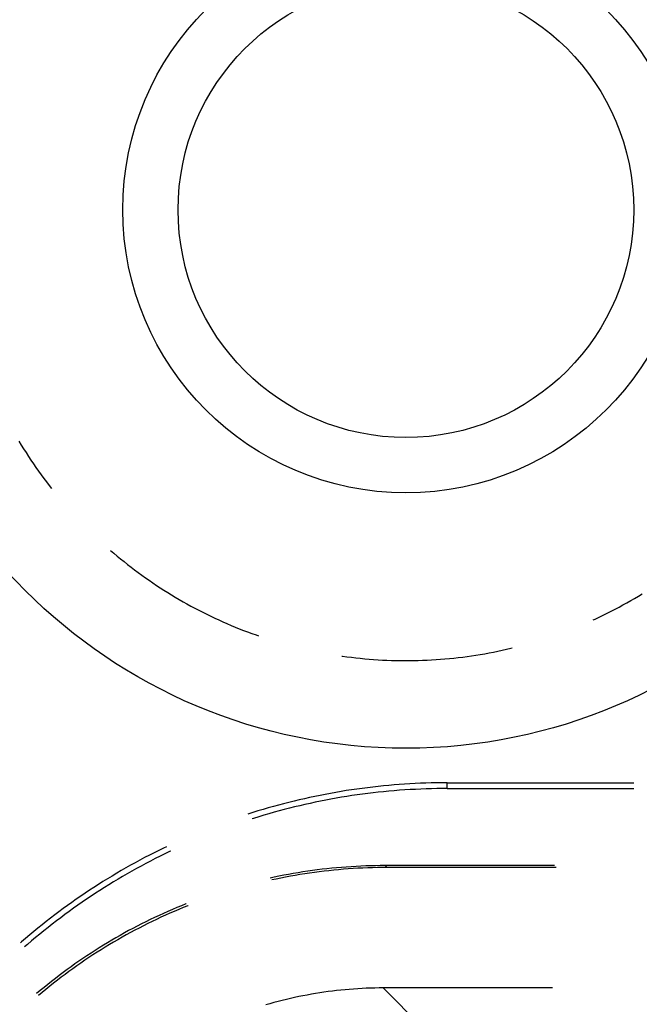
# Model space of a CAD drawing. Units: millimetres. Extents: x 0 to 841, y 0 to 594.
# Drawn here: x 79 to 83, y 424 to 432 of the extents above; entities that cross this region are included whole.
import ezdxf

# ---------------------------------------------------------------- set-up
doc = ezdxf.new("R2010")
doc.units = ezdxf.units.MM
doc.layers.add('SLD-0', color=179, linetype='Continuous')

msp = doc.modelspace()

# ---------------------------------------------------------------- linework, layer by layer
at = {"layer": 'SLD-0'}
for p, q in [((78.6624, 428.5133), (78.6791, 428.4856)), ((78.6791, 428.4856), (78.6961, 428.4581)), ((78.6961, 428.4581), (78.7134, 428.4308)), ((78.7134, 428.4308), (78.7309, 428.4037)), ((78.7309, 428.4037), (78.7488, 428.3767)), ((78.7488, 428.3767), (78.7668, 428.35)), ((78.7668, 428.35), (78.7852, 428.3234)), ((78.7852, 428.3234), (78.8038, 428.2969)), ((78.8038, 428.2969), (78.8226, 428.2707)), ((78.8226, 428.2707), (78.8418, 428.2447)), ((78.8418, 428.2447), (78.8611, 428.2188)), ((78.8611, 428.2188), (78.8808, 428.1931)), ((78.8808, 428.1931), (78.8976, 428.1715)), ((79.326, 427.7222), (79.3483, 427.7031)), ((79.3483, 427.7031), (79.373, 427.6823)), ((79.373, 427.6823), (79.3979, 427.6617)), ((79.3979, 427.6617), (79.4231, 427.6414)), ((79.4231, 427.6414), (79.4484, 427.6213)), ((79.4484, 427.6213), (79.4739, 427.6015)), ((79.4739, 427.6015), (79.4996, 427.5819)), ((79.4996, 427.5819), (79.5255, 427.5626)), ((79.5255, 427.5626), (79.5516, 427.5435)), ((79.5516, 427.5435), (79.5779, 427.5247)), ((79.5779, 427.5247), (79.6044, 427.5062)), ((79.6044, 427.5062), (79.631, 427.4879)), ((79.631, 427.4879), (79.6578, 427.4699)), ((79.6578, 427.4699), (79.6848, 427.4522)), ((79.6848, 427.4522), (79.712, 427.4347)), ((79.712, 427.4347), (79.7394, 427.4175)), ((79.7394, 427.4175), (79.7669, 427.4006)), ((79.7669, 427.4006), (79.7946, 427.3839)), ((79.7946, 427.3839), (79.8224, 427.3675)), ((79.8224, 427.3675), (79.8504, 427.3514)), ((79.8504, 427.3514), (79.8786, 427.3356)), ((83.0645, 427.3434), (83.0926, 427.3594)), ((83.0926, 427.3594), (83.1205, 427.3757)), ((83.1205, 427.3757), (83.1483, 427.3922)), ((83.1483, 427.3922), (83.1759, 427.409)), ((79.8786, 427.3356), (79.9069, 427.32)), ((79.9069, 427.32), (79.9354, 427.3047)), ((79.9354, 427.3047), (79.964, 427.2898)), ((79.964, 427.2898), (79.9928, 427.275)), ((82.9217, 427.2678), (82.9506, 427.2824)), ((82.9506, 427.2824), (82.9793, 427.2972)), ((82.9793, 427.2972), (83.0078, 427.3123)), ((83.0078, 427.3123), (83.0362, 427.3278)), ((83.0362, 427.3278), (83.0645, 427.3434)), ((79.9928, 427.275), (80.0217, 427.2606)), ((80.0217, 427.2606), (80.0508, 427.2465)), ((80.0508, 427.2465), (80.0799, 427.2327)), ((80.0799, 427.2327), (80.1093, 427.2191)), ((80.1093, 427.2191), (80.1387, 427.2058)), ((82.821, 427.2197), (82.8344, 427.2258)), ((82.8344, 427.2258), (82.8636, 427.2395)), ((82.8636, 427.2395), (82.8928, 427.2535)), ((82.8928, 427.2535), (82.9217, 427.2678)), ((80.1387, 427.2058), (80.1683, 427.1929)), ((80.1683, 427.1929), (80.1981, 427.1802)), ((80.1981, 427.1802), (80.2279, 427.1678)), ((80.2279, 427.1678), (80.2579, 427.1557)), ((80.2579, 427.1557), (80.2879, 427.1439)), ((80.2879, 427.1439), (80.3181, 427.1324)), ((80.3181, 427.1324), (80.3485, 427.1212)), ((80.3485, 427.1212), (80.3789, 427.1103)), ((80.3789, 427.1103), (80.3965, 427.1042)), ((82.0986, 426.9868), (82.1302, 426.9932)), ((82.1302, 426.9932), (82.1618, 426.9999)), ((82.1618, 426.9999), (82.1934, 427.007)), ((82.1934, 427.007), (82.2248, 427.0144)), ((82.2248, 427.0144), (82.2344, 427.0167)), ((80.9998, 426.9579), (81.0056, 426.957)), ((81.0056, 426.957), (81.0376, 426.9526)), ((81.0376, 426.9526), (81.0696, 426.9486)), ((81.0696, 426.9486), (81.1017, 426.9448)), ((81.1017, 426.9448), (81.1339, 426.9414)), ((81.1339, 426.9414), (81.166, 426.9383)), ((81.166, 426.9383), (81.1982, 426.9355)), ((81.1982, 426.9355), (81.2304, 426.933)), ((81.2304, 426.933), (81.2627, 426.9309)), ((81.2627, 426.9309), (81.2949, 426.929)), ((81.2949, 426.929), (81.3272, 426.9275)), ((81.3272, 426.9275), (81.3595, 426.9263)), ((81.3595, 426.9263), (81.3918, 426.9254)), ((81.3918, 426.9254), (81.4241, 426.9249)), ((81.4241, 426.9249), (81.4564, 426.9246)), ((81.4564, 426.9246), (81.4887, 426.9247)), ((81.4887, 426.9247), (81.521, 426.9251)), ((81.521, 426.9251), (81.5533, 426.9258)), ((81.5533, 426.9258), (81.5856, 426.9269)), ((81.5856, 426.9269), (81.6179, 426.9282)), ((81.6179, 426.9282), (81.6502, 426.9299)), ((81.6502, 426.9299), (81.6824, 426.9319)), ((81.6824, 426.9319), (81.7147, 426.9342)), ((81.7147, 426.9342), (81.7469, 426.9368)), ((81.7469, 426.9368), (81.779, 426.9398)), ((81.779, 426.9398), (81.8112, 426.9431)), ((81.8112, 426.9431), (81.8433, 426.9467)), ((81.8433, 426.9467), (81.8754, 426.9506)), ((81.8754, 426.9506), (81.9074, 426.9548)), ((81.9074, 426.9548), (81.9394, 426.9593)), ((81.9394, 426.9593), (81.9713, 426.9642)), ((81.9713, 426.9642), (82.0032, 426.9694)), ((82.0032, 426.9694), (82.0351, 426.9748)), ((82.0351, 426.9748), (82.0669, 426.9806)), ((82.0669, 426.9806), (82.0986, 426.9868)), ((81.1477, 425.9995), (81.1094, 425.9943)), ((81.186, 426.0044), (81.1477, 425.9995)), ((81.2244, 426.009), (81.186, 426.0044)), ((81.2628, 426.0133), (81.2244, 426.009)), ((81.3012, 426.0173), (81.2628, 426.0133)), ((81.3397, 426.0209), (81.3012, 426.0173)), ((81.3782, 426.0242), (81.3397, 426.0209)), ((81.4167, 426.0273), (81.3782, 426.0242)), ((81.4553, 426.03), (81.4167, 426.0273)), ((81.4939, 426.0323), (81.4553, 426.03)), ((81.5325, 426.0344), (81.4939, 426.0323)), ((81.5711, 426.0362), (81.5325, 426.0344)), ((81.6097, 426.0376), (81.5711, 426.0362)), ((81.6103, 425.9957), (81.5718, 425.9943)), ((81.6484, 426.0387), (81.6097, 426.0376)), ((81.6488, 425.9968), (81.6103, 425.9957)), ((81.687, 426.0395), (81.6484, 426.0387)), ((81.6873, 425.9976), (81.6488, 425.9968)), ((81.7256, 426.04), (81.687, 426.0395)), ((81.7258, 425.9981), (81.6873, 425.9976)), ((81.7643, 426.0401), (81.7256, 426.04)), ((81.7643, 425.9982), (81.7258, 425.9981)), ((81.7643, 425.9982), (81.7643, 426.0401)), ((81.7643, 426.0401), (83.1149, 426.0401)), ((81.7643, 425.9982), (83.1149, 425.9982)), ((80.7293, 425.9248), (80.6916, 425.9161)), ((80.767, 425.9331), (80.7293, 425.9248)), ((80.8048, 425.9412), (80.767, 425.9331)), ((80.8427, 425.9489), (80.8048, 425.9412)), ((80.8806, 425.9563), (80.8427, 425.9489)), ((80.9186, 425.9634), (80.8806, 425.9563)), ((80.9566, 425.9702), (80.9186, 425.9634)), ((80.9597, 425.9282), (80.9218, 425.9214)), ((80.9947, 425.9767), (80.9566, 425.9702)), ((80.9976, 425.9347), (80.9597, 425.9282)), ((81.0329, 425.9829), (80.9947, 425.9767)), ((81.0356, 425.9409), (80.9976, 425.9347)), ((81.0711, 425.9887), (81.0329, 425.9829)), ((81.0737, 425.9468), (81.0356, 425.9409)), ((81.1094, 425.9943), (81.0711, 425.9887)), ((81.1118, 425.9523), (81.0737, 425.9468)), ((81.1499, 425.9576), (81.1118, 425.9523)), ((81.1881, 425.9625), (81.1499, 425.9576)), ((81.2264, 425.9671), (81.1881, 425.9625)), ((81.2646, 425.9714), (81.2264, 425.9671)), ((81.3029, 425.9753), (81.2646, 425.9714)), ((81.3413, 425.979), (81.3029, 425.9753)), ((81.3796, 425.9823), (81.3413, 425.979)), ((81.418, 425.9853), (81.3796, 425.9823)), ((81.4564, 425.9881), (81.418, 425.9853)), ((81.4949, 425.9904), (81.4564, 425.9881)), ((81.5333, 425.9925), (81.4949, 425.9904)), ((81.5718, 425.9943), (81.5333, 425.9925)), ((80.4672, 425.8576), (80.4301, 425.8468)), ((80.5044, 425.8681), (80.4672, 425.8576)), ((80.5417, 425.8783), (80.5044, 425.8681)), ((80.579, 425.8882), (80.5417, 425.8783)), ((80.6165, 425.8978), (80.579, 425.8882)), ((80.6208, 425.8557), (80.5835, 425.8461)), ((80.654, 425.9071), (80.6165, 425.8978)), ((80.6582, 425.865), (80.6208, 425.8557)), ((80.6916, 425.9161), (80.654, 425.9071)), ((80.6956, 425.874), (80.6582, 425.865)), ((80.7332, 425.8827), (80.6956, 425.874)), ((80.7708, 425.8911), (80.7332, 425.8827)), ((80.8084, 425.8991), (80.7708, 425.8911)), ((80.8461, 425.9069), (80.8084, 425.8991)), ((80.8839, 425.9143), (80.8461, 425.9069)), ((80.9218, 425.9214), (80.8839, 425.9143)), ((80.3561, 425.8242), (80.3193, 425.8125)), ((80.3616, 425.782), (80.3511, 425.7787)), ((80.3931, 425.8357), (80.3561, 425.8242)), ((80.3983, 425.7935), (80.3616, 425.782)), ((80.4301, 425.8468), (80.3931, 425.8357)), ((80.4352, 425.8046), (80.3983, 425.7935)), ((80.4722, 425.8154), (80.4352, 425.8046)), ((80.5092, 425.826), (80.4722, 425.8154)), ((80.5463, 425.8362), (80.5092, 425.826)), ((80.5835, 425.8461), (80.5463, 425.8362)), ((79.7102, 425.5675), (79.6755, 425.5505)), ((79.7301, 425.5771), (79.7102, 425.5675)), ((79.5723, 425.4977), (79.5381, 425.4795)), ((79.6065, 425.5156), (79.5723, 425.4977)), ((79.6409, 425.5332), (79.6065, 425.5156)), ((79.6755, 425.5505), (79.6409, 425.5332)), ((79.684, 425.5079), (79.6496, 425.4906)), ((79.7185, 425.525), (79.684, 425.5079)), ((79.7532, 425.5417), (79.7185, 425.525)), ((79.761, 425.5454), (79.7532, 425.5417)), ((79.4704, 425.4423), (79.4367, 425.4233)), ((79.5042, 425.4611), (79.4704, 425.4423)), ((79.5381, 425.4795), (79.5042, 425.4611)), ((79.5473, 425.4369), (79.5136, 425.4184)), ((79.5813, 425.4551), (79.5473, 425.4369)), ((79.6154, 425.473), (79.5813, 425.4551)), ((79.6496, 425.4906), (79.6154, 425.473)), ((80.9627, 425.4242), (80.9277, 425.4209)), ((80.9978, 425.4273), (80.9627, 425.4242)), ((81.0329, 425.43), (80.9978, 425.4273)), ((81.0681, 425.4323), (81.0329, 425.43)), ((81.1032, 425.4344), (81.0681, 425.4323)), ((81.1384, 425.4361), (81.1032, 425.4344)), ((81.1735, 425.4376), (81.1384, 425.4361)), ((81.2087, 425.4387), (81.1735, 425.4376)), ((81.2227, 425.4247), (81.1875, 425.4236)), ((81.2439, 425.4395), (81.2087, 425.4387)), ((81.2579, 425.4255), (81.2227, 425.4247)), ((81.2791, 425.44), (81.2439, 425.4395)), ((81.2931, 425.426), (81.2579, 425.4255)), ((81.3143, 425.4401), (81.2791, 425.44)), ((81.3283, 425.4262), (81.2931, 425.426)), ((81.3143, 425.4401), (81.3283, 425.4262)), ((82.5395, 425.4401), (81.3143, 425.4401)), ((82.5535, 425.4262), (81.3283, 425.4262)), ((79.3367, 425.3647), (79.3037, 425.3446)), ((79.3699, 425.3845), (79.3367, 425.3647)), ((79.4032, 425.404), (79.3699, 425.3845)), ((79.4131, 425.3613), (79.3799, 425.3418)), ((79.4367, 425.4233), (79.4032, 425.404)), ((79.4464, 425.3806), (79.4131, 425.3613)), ((79.4799, 425.3997), (79.4464, 425.3806)), ((79.5136, 425.4184), (79.4799, 425.3997)), ((80.5104, 425.3564), (80.4804, 425.3499)), ((80.5449, 425.3635), (80.5104, 425.3564)), ((80.5794, 425.3702), (80.5449, 425.3635)), ((80.5934, 425.3563), (80.5588, 425.3495)), ((80.614, 425.3767), (80.5794, 425.3702)), ((80.628, 425.3628), (80.5934, 425.3563)), ((80.6487, 425.3829), (80.614, 425.3767)), ((80.6626, 425.3689), (80.628, 425.3628)), ((80.6834, 425.3887), (80.6487, 425.3829)), ((80.6974, 425.3748), (80.6626, 425.3689)), ((80.7182, 425.3943), (80.6834, 425.3887)), ((80.7321, 425.3803), (80.6974, 425.3748)), ((80.753, 425.3995), (80.7182, 425.3943)), ((80.7669, 425.3855), (80.7321, 425.3803)), ((80.7878, 425.4044), (80.753, 425.3995)), ((80.8018, 425.3905), (80.7669, 425.3855)), ((80.8228, 425.409), (80.7878, 425.4044)), ((80.8367, 425.3951), (80.8018, 425.3905)), ((80.8577, 425.4133), (80.8228, 425.409)), ((80.8717, 425.3993), (80.8367, 425.3951)), ((80.8927, 425.4173), (80.8577, 425.4133)), ((80.9066, 425.4033), (80.8717, 425.3993)), ((80.9277, 425.4209), (80.8927, 425.4173)), ((80.9417, 425.4069), (80.9066, 425.4033)), ((80.9767, 425.4103), (80.9417, 425.4069)), ((81.0118, 425.4133), (80.9767, 425.4103)), ((81.0469, 425.416), (81.0118, 425.4133)), ((81.082, 425.4184), (81.0469, 425.416)), ((81.1172, 425.4204), (81.082, 425.4184)), ((81.1523, 425.4222), (81.1172, 425.4204)), ((81.1875, 425.4236), (81.1523, 425.4222)), ((79.2056, 425.2826), (79.1733, 425.2615)), ((79.2382, 425.3036), (79.2056, 425.2826)), ((79.2708, 425.3242), (79.2382, 425.3036)), ((79.2814, 425.2814), (79.249, 425.2607)), ((79.3037, 425.3446), (79.2708, 425.3242)), ((79.3141, 425.3018), (79.2814, 425.2814)), ((79.3469, 425.3219), (79.3141, 425.3018)), ((79.3799, 425.3418), (79.3469, 425.3219)), ((80.5243, 425.3424), (80.4944, 425.3359)), ((80.5588, 425.3495), (80.5243, 425.3424)), ((79.1092, 425.2183), (79.0774, 425.1964)), ((79.1412, 425.24), (79.1092, 425.2183)), ((79.1733, 425.2615), (79.1412, 425.24)), ((79.1845, 425.2186), (79.1525, 425.1971)), ((79.2166, 425.2398), (79.1845, 425.2186)), ((79.249, 425.2607), (79.2166, 425.2398)), ((79.0143, 425.1516), (78.9831, 425.1289)), ((79.0457, 425.1741), (79.0143, 425.1516)), ((79.0774, 425.1964), (79.0457, 425.1741)), ((79.0891, 425.1534), (79.0577, 425.1312)), ((79.1207, 425.1754), (79.0891, 425.1534)), ((79.1525, 425.1971), (79.1207, 425.1754)), ((79.8382, 425.15), (79.8057, 425.1365)), ((79.8708, 425.1631), (79.8382, 425.15)), ((79.8848, 425.1492), (79.8521, 425.136)), ((79.8738, 425.1643), (79.8708, 425.1631)), ((79.8878, 425.1504), (79.8848, 425.1492)), ((78.9211, 425.0826), (78.8904, 425.0591)), ((78.952, 425.1059), (78.9211, 425.0826)), ((78.9831, 425.1289), (78.952, 425.1059)), ((78.9953, 425.0859), (78.9645, 425.0629)), ((79.0264, 425.1087), (78.9953, 425.0859)), ((79.0577, 425.1312), (79.0264, 425.1087)), ((79.6768, 425.0797), (79.6449, 425.0648)), ((79.7088, 425.0943), (79.6768, 425.0797)), ((79.7228, 425.0804), (79.6908, 425.0657)), ((79.741, 425.1087), (79.7088, 425.0943)), ((79.7549, 425.0947), (79.7228, 425.0804)), ((79.7733, 425.1227), (79.741, 425.1087)), ((79.7872, 425.1088), (79.7549, 425.0947)), ((79.8057, 425.1365), (79.7733, 425.1227)), ((79.8196, 425.1225), (79.7872, 425.1088)), ((79.8521, 425.136), (79.8196, 425.1225)), ((78.8297, 425.0114), (78.7996, 424.9871)), ((78.86, 425.0354), (78.8297, 425.0114)), ((78.8904, 425.0591), (78.86, 425.0354)), ((78.9033, 425.0161), (78.873, 424.9923)), ((78.9338, 425.0396), (78.9033, 425.0161)), ((78.9645, 425.0629), (78.9338, 425.0396)), ((79.5188, 425.0022), (79.4876, 424.9858)), ((79.5501, 425.0183), (79.5188, 425.0022)), ((79.5641, 425.0043), (79.5327, 424.9882)), ((79.5816, 425.034), (79.5501, 425.0183)), ((79.5955, 425.0201), (79.5641, 425.0043)), ((79.6132, 425.0495), (79.5816, 425.034)), ((79.6271, 425.0356), (79.5955, 425.0201)), ((79.6449, 425.0648), (79.6132, 425.0495)), ((79.6589, 425.0508), (79.6271, 425.0356)), ((79.6908, 425.0657), (79.6589, 425.0508)), ((78.74, 424.9379), (78.7105, 424.9129)), ((78.7697, 424.9626), (78.74, 424.9379)), ((78.7996, 424.9871), (78.7697, 424.9626)), ((78.813, 424.944), (78.7833, 424.9195)), ((78.8429, 424.9683), (78.813, 424.944)), ((78.873, 424.9923), (78.8429, 424.9683)), ((79.395, 424.9351), (79.3644, 424.9176)), ((79.4257, 424.9523), (79.395, 424.9351)), ((79.4396, 424.9383), (79.4089, 424.9211)), ((79.4566, 424.9692), (79.4257, 424.9523)), ((79.4705, 424.9552), (79.4396, 424.9383)), ((79.4876, 424.9858), (79.4566, 424.9692)), ((79.5016, 424.9719), (79.4705, 424.9552)), ((79.5327, 424.9882), (79.5016, 424.9719)), ((78.6812, 424.8876), (78.6729, 424.8803)), ((78.7105, 424.9129), (78.6812, 424.8876)), ((78.7246, 424.8697), (78.7026, 424.8507)), ((78.7539, 424.8947), (78.7246, 424.8697)), ((78.7833, 424.9195), (78.7539, 424.8947)), ((79.2736, 424.8636), (79.2437, 424.8451)), ((79.3037, 424.8819), (79.2736, 424.8636)), ((79.3177, 424.8679), (79.2876, 424.8496)), ((79.334, 424.8999), (79.3037, 424.8819)), ((79.3479, 424.8859), (79.3177, 424.8679)), ((79.3644, 424.9176), (79.334, 424.8999)), ((79.3784, 424.9037), (79.3479, 424.8859)), ((79.4089, 424.9211), (79.3784, 424.9037)), ((79.155, 424.7878), (79.1258, 424.7681)), ((79.1844, 424.8071), (79.155, 424.7878)), ((79.1984, 424.7932), (79.169, 424.7738)), ((79.214, 424.8262), (79.1844, 424.8071)), ((79.2279, 424.8123), (79.1984, 424.7932)), ((79.2437, 424.8451), (79.214, 424.8262)), ((79.2577, 424.8311), (79.2279, 424.8123)), ((79.2876, 424.8496), (79.2577, 424.8311)), ((79.0678, 424.7281), (79.0392, 424.7077)), ((79.0818, 424.7141), (79.0531, 424.6937)), ((79.0967, 424.7483), (79.0678, 424.7281)), ((79.1107, 424.7343), (79.0818, 424.7141)), ((79.1258, 424.7681), (79.0967, 424.7483)), ((79.1397, 424.7542), (79.1107, 424.7343)), ((79.169, 424.7738), (79.1397, 424.7542)), ((78.9542, 424.6449), (78.9263, 424.6235)), ((78.9823, 424.6661), (78.9542, 424.6449)), ((78.9963, 424.6521), (78.9682, 424.631)), ((79.0107, 424.687), (78.9823, 424.6661)), ((79.0246, 424.6731), (78.9963, 424.6521)), ((79.0392, 424.7077), (79.0107, 424.687)), ((79.0531, 424.6937), (79.0246, 424.6731)), ((78.871, 424.5799), (78.8437, 424.5577)), ((78.8986, 424.6018), (78.871, 424.5799)), ((78.9125, 424.5878), (78.885, 424.5659)), ((78.9263, 424.6235), (78.8986, 424.6018)), ((78.9403, 424.6095), (78.9125, 424.5878)), ((78.9682, 424.631), (78.9403, 424.6095)), ((78.8165, 424.5353), (78.7901, 424.513)), ((78.8305, 424.5213), (78.8041, 424.4991)), ((78.8437, 424.5577), (78.8165, 424.5353)), ((78.8576, 424.5437), (78.8305, 424.5213)), ((78.885, 424.5659), (78.8576, 424.5437)), ((80.7189, 424.4972), (80.6887, 424.4911)), ((80.7492, 424.503), (80.7189, 424.4972)), ((80.7795, 424.5085), (80.7492, 424.503)), ((80.8098, 424.5137), (80.7795, 424.5085)), ((80.8402, 424.5186), (80.8098, 424.5137)), ((80.8707, 424.5231), (80.8402, 424.5186)), ((80.9012, 424.5274), (80.8707, 424.5231)), ((80.9317, 424.5313), (80.9012, 424.5274)), ((80.9623, 424.535), (80.9317, 424.5313)), ((80.993, 424.5383), (80.9623, 424.535)), ((81.0236, 424.5413), (80.993, 424.5383)), ((81.0543, 424.544), (81.0236, 424.5413)), ((81.085, 424.5463), (81.0543, 424.544)), ((81.1157, 424.5484), (81.085, 424.5463)), ((81.1465, 424.5501), (81.1157, 424.5484)), ((81.1772, 424.5516), (81.1465, 424.5501)), ((81.208, 424.5527), (81.1772, 424.5516)), ((81.2388, 424.5534), (81.208, 424.5527)), ((81.2696, 424.5539), (81.2388, 424.5534)), ((81.3004, 424.5541), (81.2696, 424.5539)), ((82.5256, 424.5541), (81.3004, 424.5541)), ((81.3004, 424.5541), (81.6355, 424.219)), ((80.4794, 424.4396), (80.4499, 424.431)), ((80.5091, 424.4478), (80.4794, 424.4396)), ((80.5389, 424.4558), (80.5091, 424.4478)), ((80.5687, 424.4635), (80.5389, 424.4558)), ((80.5986, 424.4708), (80.5687, 424.4635)), ((80.6286, 424.4779), (80.5986, 424.4708)), ((80.6586, 424.4846), (80.6286, 424.4779)), ((80.6887, 424.4911), (80.6586, 424.4846))]:
    msp.add_line(p, q, dxfattribs=at)
for radius in [3.9, 2.05, 1.65]:
    msp.add_circle((81.4645, 430.1901), radius, dxfattribs=at)

doc.saveas('drawing.dxf')
